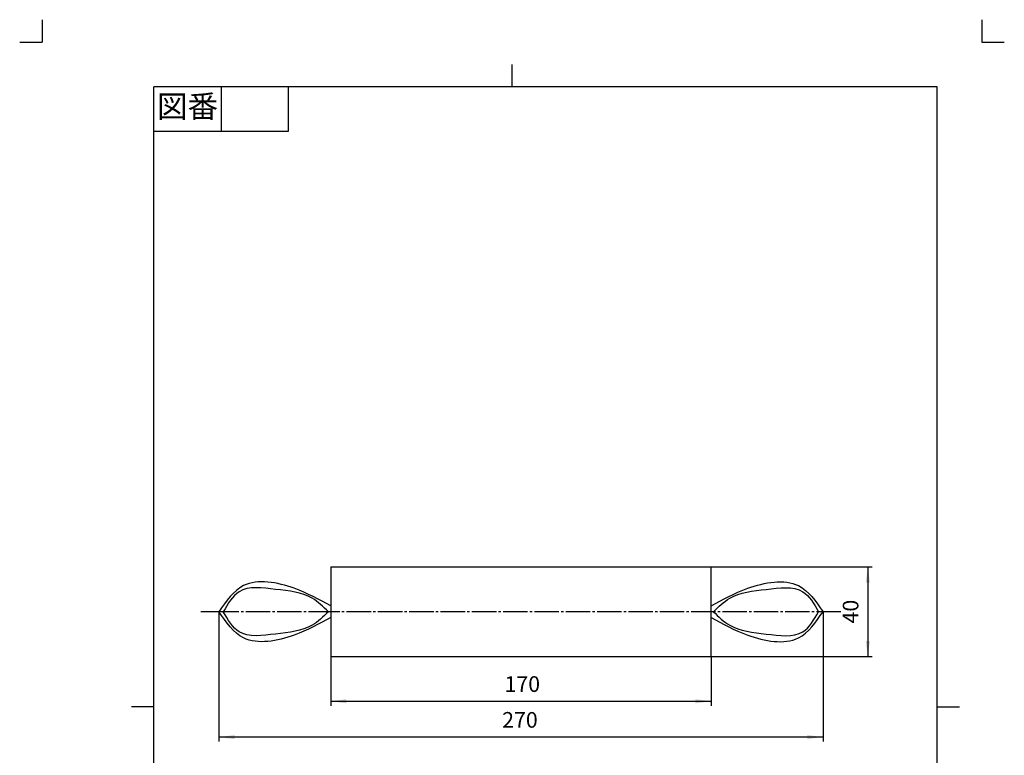
# Model space of a CAD drawing. Units: millimetres. Extents: x -10 to 430, y -10 to 604.
# Drawn here: x -10 to 430, y 275 to 604 of the extents above; entities that cross this region are included whole.
import ezdxf

# ---------------------------------------------------------------- set-up
doc = ezdxf.new("R2010")
doc.units = ezdxf.units.MM
doc.linetypes.add('DASH_CENTER', pattern=[14, 11, -1, 1, -1])
doc.linetypes.add('PHANTOM', pattern=[13, 10, -1, 0, -1, 0, -1])
doc.layers.add('1', color=7, linetype='Continuous')
doc.styles.add('CONVERTER_11', font='txt.shx', dxfattribs={"width": 0.9})
doc.dimstyles.new('ME10_DIM_10', dxfattribs={"dimtxt": 7, "dimasz": 7, "dimexe": 2, "dimexo": 0, "dimgap": 2, "dimtad": 1, "dimdsep": 46, "dimtxsty": 'CONVERTER_11', "dimsah": 1, "dimcen": 0.09, "dimclrd": 2, "dimclre": 2, "dimclrt": 7, "dimadec": 0, "dimazin": 0, "dimtfac": 1, "dimtdec": 4, "dimtix": 1, "dimtmove": 0, "dimatfit": 3, "dimfxl": 1, "dimtolj": 1, "dimtzin": 0, "dimarcsym": 0})
doc.dimstyles.new('ME10_DIM_11', dxfattribs={"dimtxt": 7, "dimasz": 7, "dimexe": 2, "dimexo": 0, "dimgap": 2, "dimtad": 1, "dimdsep": 46, "dimtxsty": 'CONVERTER_11', "dimsah": 1, "dimcen": 0.09, "dimclrd": 2, "dimclre": 2, "dimclrt": 7, "dimadec": 0, "dimazin": 0, "dimtfac": 1, "dimtdec": 4, "dimtix": 1, "dimtmove": 0, "dimatfit": 3, "dimfxl": 1, "dimtolj": 1, "dimtzin": 0, "dimarcsym": 0})
doc.dimstyles.new('ME10_DIM_12', dxfattribs={"dimtxt": 7, "dimasz": 7, "dimexe": 2, "dimexo": 0, "dimgap": 2, "dimtad": 1, "dimdsep": 46, "dimtxsty": 'CONVERTER_11', "dimsah": 1, "dimcen": 0.09, "dimclrd": 2, "dimclre": 2, "dimclrt": 7, "dimadec": 0, "dimazin": 0, "dimtfac": 1, "dimtdec": 4, "dimtix": 1, "dimtmove": 0, "dimatfit": 3, "dimfxl": 1, "dimtolj": 1, "dimtzin": 0, "dimarcsym": 0})

# ---------------------------------------------------------------- blocks, each defined once
blk = doc.blocks.new('開示A4')
at = {"layer": '1', "color": 4, "linetype": 'PHANTOM'}
for p, q in [((0, 302), (0, 297)), ((210, 302), (210, 297)), ((-5, 297), (0, 297)), ((210, 297), (215, 297))]:
    blk.add_line(p, q, dxfattribs=at)
at = {"layer": '1', "color": 2, "linetype": 'Continuous'}
for p, q in [((105, 287), (105, 292)), ((40, 287), (40, 277)), ((55, 287), (55, 277)), ((55, 277), (25, 277)), ((25, 148.5), (20, 148.5)), ((200, 148.5), (205, 148.5))]:
    blk.add_line(p, q, dxfattribs=at)
at = {"layer": '1', "color": 7, "linetype": 'Continuous'}
for p, q in [((25, 148.5), (25, 287)), ((105, 287), (25, 287)), ((200, 287), (105, 287)), ((200, 148.5), (200, 287)), ((25, 10), (25, 148.5)), ((200, 10), (200, 148.5))]:
    blk.add_line(p, q, dxfattribs=at)
at = {"layer": '1', "color": 2, "insert": (32.5, 282), "char_height": 5, "attachment_point": 5, "line_spacing_factor": 0.60024, "style": 'CONVERTER_11'}
blk.add_mtext('図番', dxfattribs=at)
blk = doc.blocks.new('開示A4枠')
at = {"layer": '1', "xscale": 2, "yscale": 2, "zscale": 2}
blk.add_blockref('開示A4', (0, 0), dxfattribs=at)
blk = doc.blocks.new('*D3')
at = {"layer": '1', "color": 2, "linetype": 'Continuous'}
for p, q in [((299, 359.5), (371, 359.5)), ((369, 359.5), (369, 319.5)), ((299, 319.5), (371, 319.5))]:
    blk.add_line(p, q, dxfattribs=at)
at = {"layer": '1', "color": 2}
for points in [[(369.92, 352.5), (368.08, 352.5), (369, 359.5)], [(368.08, 326.5), (369.92, 326.5), (369, 319.5)]]:
    blk.add_solid(points, dxfattribs=at)
at = {"layer": '1', "color": 7, "insert": (367, 334.25), "char_height": 7, "attachment_point": 7, "rotation": 90, "line_spacing_factor": 0.60024, "style": 'CONVERTER_11'}
blk.add_mtext('40', dxfattribs=at)
blk = doc.blocks.new('*D4')
at = {"layer": '1', "color": 2, "linetype": 'Continuous'}
for p, q in [((79, 339.5), (79, 281.5)), ((349, 339.5), (349, 281.5)), ((349, 283.5), (79, 283.5))]:
    blk.add_line(p, q, dxfattribs=at)
at = {"layer": '1', "color": 2}
for points in [[(86, 284.42), (86, 282.58), (79, 283.5)], [(342, 282.58), (342, 284.42), (349, 283.5)]]:
    blk.add_solid(points, dxfattribs=at)
at = {"layer": '1', "color": 7, "insert": (205.6, 285.5), "char_height": 7, "attachment_point": 7, "rotation": 0.0001, "line_spacing_factor": 0.60024, "style": 'CONVERTER_11'}
blk.add_mtext('270', dxfattribs=at)
blk = doc.blocks.new('*D5')
at = {"layer": '1', "color": 2, "linetype": 'Continuous'}
for p, q in [((129, 319.5), (129, 297.5)), ((299, 319.5), (299, 297.5)), ((129, 299.5), (299, 299.5))]:
    blk.add_line(p, q, dxfattribs=at)
at = {"layer": '1', "color": 2}
for points in [[(136, 300.42), (136, 298.58), (129, 299.5)], [(292, 298.58), (292, 300.42), (299, 299.5)]]:
    blk.add_solid(points, dxfattribs=at)
at = {"layer": '1', "color": 7, "insert": (206.65, 301.5), "char_height": 7, "attachment_point": 7, "rotation": 0.0001, "line_spacing_factor": 0.60024, "style": 'CONVERTER_11'}
blk.add_mtext('170', dxfattribs=at)

msp = doc.modelspace()

# ---------------------------------------------------------------- linework, layer by layer
at = {"layer": '1', "color": 7, "linetype": 'Continuous'}
for p, q in [((129, 359.5), (129, 319.5)), ((129, 359.5), (299, 359.5)), ((299, 339.5), (299, 359.5)), ((299, 319.5), (299, 339.5)), ((129, 319.5), (299, 319.5))]:
    msp.add_line(p, q, dxfattribs=at)
at = {"layer": '1', "color": 2, "linetype": 'DASH_CENTER'}
for p, q in [((79, 339.5), (71, 339.5)), ((81, 339.5), (79, 339.5)), ((130, 339.5), (81, 339.5)), ((357, 339.5), (130, 339.5))]:
    msp.add_line(p, q, dxfattribs=at)
at = {"layer": '1', "color": 7, "linetype": 'Continuous'}
for points, knots in [([(129, 342.104), (123.831, 344.945), (112.197, 351.341), (90.155, 355.525), (82.268, 344.195), (79, 339.5)], [0, 0, 0, 0, 18.1228206, 40.7941081, 56.8358533, 56.8358533, 56.8358533, 56.8358533]), ([(299, 342.104), (304.169, 344.945), (315.803, 351.341), (337.845, 355.525), (345.732, 344.195), (349, 339.5)], [0, 0, 0, 0, 18.1228206, 40.7941081, 56.8358533, 56.8358533, 56.8358533, 56.8358533]), ([(128, 339.5), (125.678, 341.739), (119.208, 347.975), (104.897, 349.243), (87.997, 351.719), (83.038, 343.059), (81, 339.5)], [0, 0, 0, 0, 9.4355482, 26.2833452, 42.617265, 54.0155421, 54.0155421, 54.0155421, 54.0155421]), ([(300, 339.5), (302.322, 341.739), (308.792, 347.975), (323.103, 349.243), (340.003, 351.719), (344.962, 343.059), (347, 339.5)], [0, 0, 0, 0, 9.4355482, 26.2833452, 42.617265, 54.0155421, 54.0155421, 54.0155421, 54.0155421]), ([(129, 336.896), (123.831, 334.055), (112.197, 327.659), (90.155, 323.475), (82.268, 334.805), (79, 339.5)], [0, 0, 0, 0, 18.1228206, 40.7941081, 56.8358533, 56.8358533, 56.8358533, 56.8358533]), ([(128, 339.5), (125.678, 337.261), (119.208, 331.025), (104.897, 329.757), (87.997, 327.281), (83.038, 335.941), (81, 339.5)], [0, 0, 0, 0, 9.4355482, 26.2833452, 42.617265, 54.0155421, 54.0155421, 54.0155421, 54.0155421]), ([(299, 336.896), (304.169, 334.055), (315.803, 327.659), (337.845, 323.475), (345.732, 334.805), (349, 339.5)], [0, 0, 0, 0, 18.1228206, 40.7941081, 56.8358533, 56.8358533, 56.8358533, 56.8358533]), ([(300, 339.5), (302.322, 337.261), (308.792, 331.025), (323.103, 329.757), (340.003, 327.281), (344.962, 335.941), (347, 339.5)], [0, 0, 0, 0, 9.4355482, 26.2833452, 42.617265, 54.0155421, 54.0155421, 54.0155421, 54.0155421])]:
    msp.add_open_spline(points, degree=3, knots=knots, dxfattribs=at)

# ---------------------------------------------------------------- block references
msp.add_blockref('開示A4枠', (0, 0))

# ---------------------------------------------------------------- dimensions: what is measured, and where the dimension line sits
at = {"layer": '1'}
dim = msp.add_linear_dim(base=(369, 359.5), p1=(299, 319.5), p2=(299, 359.5), angle=90, dimstyle='ME10_DIM_10', dxfattribs=at)
dim.commit()
dim.dimension.update_dxf_attribs({"geometry": '*D3', "text_midpoint": (363.5, 339.5), "text_rotation": 90})
for base, p1, p2, dimstyle, picture, middle in [((349, 283.5), (79, 339.5), (349, 339.5), 'ME10_DIM_11', '*D4', (214, 289)), ((129, 299.5), (299, 319.5), (129, 319.5), 'ME10_DIM_12', '*D5', (214, 305))]:
    dim = msp.add_linear_dim(base=base, p1=p1, p2=p2, dimstyle=dimstyle, dxfattribs=at)
    dim.commit()
    dim.dimension.update_dxf_attribs({"geometry": picture, "text_midpoint": middle, "text_rotation": 0.00014})

doc.saveas('drawing.dxf')
